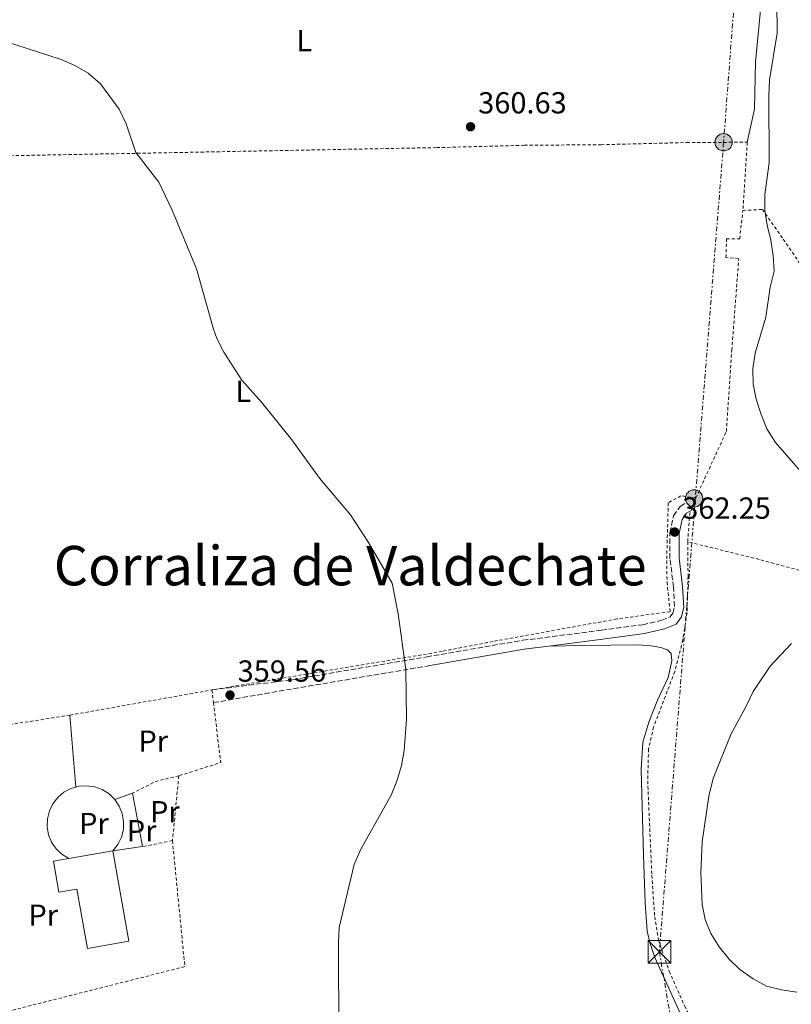
# Model space of a CAD drawing. Units: metres. Extents: x 583851 to 587311, y 4705804 to 4708159.
# Drawn here: x 584141 to 584395, y 4706586 to 4706910 of the extents above; entities that cross this region are included whole.
import ezdxf
from ezdxf.enums import TextEntityAlignment as Align

# ---------------------------------------------------------------- set-up
doc = ezdxf.new("R2010")
doc.units = ezdxf.units.M
doc.header["$MEASUREMENT"] = 0
for name, pattern in [('DGN Style 2', [1.7399219301090239, 1.043953158065414, -0.6959687720436097]), ('DGN Style 3', [2.435890702152634, 1.739921930109024, -0.6959687720436097]), ('DGN Style 7', [3.4798438602180486, 1.565929737098122, -0.6959687720436097, 0.5219765790327072, -0.6959687720436097])]:
    doc.linetypes.add(name, pattern=pattern)
for name, color, linetype, lineweight in [('Camino', 7, 'DGN Style 3', 0), ('Cota de punto acotado terreno', 7, 'Continuous', 0), ('Curva de nivel intermedia', 30, 'Continuous', 0), ('Etiqueta de uso rústico', 92, 'Continuous', 0), ('Línea  de muro-pared o tapia', 1, 'Continuous', 13), ('Línea de cambio de uso (parcela vista)', 92, 'Continuous', 0), ('Línea eléctrica', 6, 'DGN Style 7', 0), ('Margen derecho', 7, 'Continuous', 0), ('Nave industrial', 1, 'Continuous', 13), ('Poste tendido eléctrico', 7, 'Continuous', 0), ('Punto acotado terreno (símbolo)', 7, 'Continuous', 0), ('Tela metálica o alambrada', 7, 'DGN Style 2', 0), ('Texto de Corraliza', 7, 'Continuous', 0), ('Torre eléctrica', 7, 'Continuous', 0)]:
    doc.layers.add(name, color=color, linetype=linetype, lineweight=lineweight)
doc.styles.add('Style-Arial', font='arial.ttf')

# ---------------------------------------------------------------- blocks, each defined once
blk = doc.blocks.new('5PATER')
at = {"layer": 'Punto acotado terreno (símbolo)', "linetype": 'Continuous', "lineweight": 0}
h = blk.add_hatch(color=51, dxfattribs=at)
edge = h.paths.add_edge_path()
edge.add_ellipse((0, 0), major_axis=(-0.1095731443231308, -0.1110710700762829), ratio=0.9994222409660317, start_angle=0, end_angle=360)
blk = doc.blocks.new('5TME')
at = {"layer": 'Torre eléctrica', "color": 7, "linetype": 'Continuous', "lineweight": 0}
for p, q in [((-0.375, 0.375), (0.375, -0.375)), ((0.3723, 0.3776), (-0.3716, -0.3784))]:
    blk.add_line(p, q, dxfattribs=at)
at = {"layer": 'Torre eléctrica', "color": 7, "linetype": 'Continuous', "lineweight": 0, "flags": 128}
blk.add_lwpolyline([(-0.375, -0.375), (0.375, -0.375), (0.375, 0.375), (-0.375, 0.375), (-0.3716, -0.3784)], dxfattribs=at)
blk = doc.blocks.new('5PELE')
at = {"layer": 'Torre eléctrica', "linetype": 'Continuous', "lineweight": 0}
h = blk.add_hatch(color=9, dxfattribs=at)
edge = h.paths.add_edge_path()
edge.add_arc((-2.000000476837158e-05, 0), 0.2850000000000001, 0, 360)
at = {"layer": 'Torre eléctrica', "color": 252, "linetype": 'Continuous', "lineweight": 0}
blk.add_circle((-2.000000476837158e-05, 0), 0.2850000000000001, dxfattribs=at)

msp = doc.modelspace()

# ---------------------------------------------------------------- linework, layer by layer
at = {"layer": 'Camino', "color": 7, "linetype": 'DGN Style 3', "lineweight": 0, "extrusion": (-0.1648515097984671, 0.9506246400008883, 0.2629387258285617), "elevation": 4378078.726977051, "flags": 128}
msp.add_lwpolyline([(-1379815.581573233, -1192777.696250532), (-1379842.499269665, -1192777.737709363), (-1379887.332480666, -1192777.157285727)], dxfattribs=at)
at = {"layer": 'Camino', "color": 7, "linetype": 'DGN Style 3', "lineweight": 0}
msp.add_polyline3d([(584203.9699999975, 4706689.640000002, 359.5700000000071), (584230.4799999989, 4706693.030000002, 359.5299999999988), (584274.6799999997, 4706700.540000001, 360.0899999999965), (584306.379999999, 4706706.000000002, 360.3300000000019), (584332.3099999971, 4706709.300000001, 360.8899999999995), (584345.8500000001, 4706711.130000002, 361.550000000003), (584352.1199999999, 4706712.58, 361.729999999996), (584354.8899999993, 4706713.76, 361.7599999999949), (584355.7899999977, 4706714.980000001, 361.8300000000019), (584356.3199999996, 4706717.180000001, 361.8999999999943), (584355.98, 4706723.500000001, 362.0700000000069), (584354.8099999987, 4706732.949999999, 362.1100000000007), (584354.7999999997, 4706741.460000001, 362.2500000000001), (584355.9599999997, 4706746.970000001, 362.3899999999995), (584358.1599999992, 4706750.119999999, 362.5599999999976), (584360.0599999991, 4706751.279999999, 362.699999999997)], dxfattribs=at)
at = {"layer": 'Curva de nivel intermedia', "color": 30, "linetype": 'Continuous', "lineweight": 0, "flags": 128}
for points, elevation in [([(584402.920000001, 4706755.779999999), (584389.5099999999, 4706771.109999998), (584386.7100000014, 4706775.679999999), (584384.7900000014, 4706780.390000001), (584383.2100000011, 4706785.390000001), (584382.2300000021, 4706790.38), (584382.0800000001, 4706795.38), (584382.8899999993, 4706800.599999999), (584386.3899999995, 4706812.430000001), (584387.8500000014, 4706822.369999999), (584389.1299999999, 4706827.58), (584388.8400000016, 4706832.689999999), (584387.99, 4706837.859999999), (584386.7600000006, 4706842.779999999), (584386.060000001, 4706847.730000001), (584386.0800000011, 4706852.849999999), (584387.4600000002, 4706863.289999999), (584387.3200000017, 4706885.640000001), (584387.6200000012, 4706890.679999999), (584390.1100000012, 4706906.050000001), (584389.9099999999, 4706926.41)], 365.0000000000001), ([(584135.6600000004, 4706903.38), (584154.3100000008, 4706897.390000002), (584158.8400000014, 4706895.369999998), (584163.1500000008, 4706892.829999999), (584167.2100000001, 4706889.269999999), (584173.3600000012, 4706880.960000001), (584175.7300000004, 4706876.180000001), (584178.890000001, 4706866.680000001), (584186.4900000006, 4706856.890000001), (584190.8499999992, 4706847.720000001), (584198.8400000001, 4706828.38), (584204.4400000013, 4706808.539999999), (584205.5800000012, 4706805.369999999), (584207.8299999998, 4706800.909999999), (584213.8499999992, 4706791.67), (584220.3200000001, 4706784.419999998), (584230.3100000013, 4706772.02), (584239.4000000019, 4706759.4), (584249.5400000006, 4706747.300000001), (584255.4900000007, 4706738.17), (584263.3600000007, 4706724.869999999), (584265.2500000016, 4706714.679999999), (584267.8600000001, 4706696.33), (584268.0500000002, 4706679.970000001), (584267.2800000012, 4706669.689999999), (584266.3400000002, 4706664.699999998), (584264.8100000013, 4706659.57)], 359.9999999999999), ([(584396.610000001, 4706590.080000001), (584391.4900000002, 4706590.829999999), (584386.5400000016, 4706592.060000001), (584382.1699999997, 4706594.49), (584377.8300000011, 4706597.510000001), (584374.180000001, 4706601.050000001), (584371.0200000005, 4706605.05), (584368.230000001, 4706609.41), (584366.3500000011, 4706614.04), (584365.4600000016, 4706618.999999999), (584364.9400000008, 4706629.369999998), (584365.4600000016, 4706639.560000001), (584367.5899999995, 4706654.59), (584369.0300000011, 4706660.48), (584374.8100000013, 4706675.009999999), (584379.9500000001, 4706684.329999999), (584382.2000000008, 4706689.119999999), (584387.7700000008, 4706697.460000001), (584394.8400000008, 4706704.949999999)], 365.0000000000001), ([(584264.8100000013, 4706659.57), (584262.9800000007, 4706654.92), (584252.8600000021, 4706636.949999998), (584250.7800000011, 4706632.17), (584245.8100000002, 4706611.42), (584245.5900000011, 4706606.429999999), (584245.7200000007, 4706575.159999998)], 359.9999999999999)]:
    msp.add_lwpolyline(points, dxfattribs=dict(at, elevation=elevation))
at = {"layer": 'Línea  de muro-pared o tapia', "color": 1, "linetype": 'Continuous', "lineweight": 13, "extrusion": (-0.0003500611899621154, 0.004190126365572256, 0.9999911601100301), "elevation": 19877.99562220772, "flags": 128}
msp.add_lwpolyline([(584159.2705803076, 4706615.666267511), (584157.2905454229, 4706639.366475566)], dxfattribs=at)
at = {"layer": 'Línea  de muro-pared o tapia', "color": 1, "linetype": 'Continuous', "lineweight": 13, "flags": 128}
for points, elevation in [([(584159.1799999997, 4706657.640000001), (584160.0800000001, 4706657.9), (584162.7199999997, 4706658.09), (584165.3399999999, 4706657.720000001), (584167.8200000003, 4706656.810000001), (584170.0599999996, 4706655.41), (584171.9600000001, 4706653.58)], 361), ([(584156.79, 4706634.100000001), (584154.54, 4706635.49), (584152.6299999999, 4706637.32), (584151.1500000004, 4706639.5), (584150.1500000004, 4706641.949999999), (584149.6900000004, 4706644.550000001), (584149.7699999996, 4706647.199999999), (584150.4100000003, 4706649.76), (584151.5599999996, 4706652.140000001), (584153.1900000004, 4706654.220000001), (584155.2100000001, 4706655.930000001), (584157.54, 4706657.17), (584159.1799999997, 4706657.640000001)], 361), ([(584171.9600000001, 4706653.58), (584177.8099999996, 4706655.619999999)], 361.4499999999971), ([(584171.9600000001, 4706653.58), (584173.4400000004, 4706651.380000001), (584174.4299999997, 4706648.930000001), (584174.8799999999, 4706646.33), (584174.7800000003, 4706643.689999999), (584174.1399999997, 4706641.119999999), (584172.9800000004, 4706638.75), (584171.3499999996, 4706636.67)], 361), ([(584181.0499999998, 4706638.02), (584171.3499999996, 4706636.67)], 361.4199999999983)]:
    msp.add_lwpolyline(points, dxfattribs=dict(at, elevation=elevation))
at = {"layer": 'Línea  de muro-pared o tapia', "color": 1, "linetype": 'Continuous', "lineweight": 13, "extrusion": (0.000303505251473997, -0.001648670501737003, 0.9999985948840825), "elevation": -7220.973757278256, "flags": 128}
msp.add_lwpolyline([(584177.6733919062, 4706650.111604695), (584180.9134008624, 4706632.511580775)], dxfattribs=at)
at = {"layer": 'Línea de cambio de uso (parcela vista)', "color": 92, "linetype": 'Continuous', "lineweight": 0}
for points in [[(584374.7199999997, 4706937.859999999, 363.4199999999983), (584377.7199999997, 4706937.02, 363.4900000000052), (584380.0899999999, 4706935.83, 363.5599999999977), (584382.0899999999, 4706934.210000001, 363.5899999999965), (584383.7199999997, 4706931.689999999, 363.6900000000023), (584384.5099999999, 4706928.710000001, 363.7599999999948), (584384.7800000003, 4706925.34, 363.7599999999948), (584384.6200000001, 4706913.619999999, 363.5599999999977), (584382.9400000004, 4706896.57, 363.4499999999971), (584382.6799999997, 4706880.930000001, 363.3099999999977), (584380.2400000002, 4706870.09, 363.070000000007)], [(584314.79, 4706704.039999999, 360.5), (584326.1600000003, 4706704.33, 360.570000000007), (584344.54, 4706704.539999999, 361.3699999999953), (584348.5800000001, 4706704.199999999, 361.4700000000012), (584351.75, 4706703.57, 361.5099999999948), (584353.9800000004, 4706702.890000001, 361.5399999999936), (584355.2400000002, 4706701.619999999, 361.6499999999942), (584355.4100000003, 4706699.189999999, 361.679999999993), (584354.2100000001, 4706693.789999999, 361.7200000000012), (584350.7300000004, 4706686.279999999, 361.7899999999936), (584347.8099999996, 4706679.050000001, 361.6499999999942), (584345.9000000004, 4706672.430000001, 361.4400000000023), (584345.29, 4706663.460000001, 361.3699999999953), (584346.0499999998, 4706635.199999999, 361.1999999999971), (584346.6500000004, 4706619.529999999, 361.1600000000035), (584347.3300000001, 4706610.15, 361.1999999999971), (584348.2400000002, 4706606.060000001, 361.1999999999971), (584349.8200000003, 4706601.480000001, 361.2700000000041), (584359.4000000004, 4706580.539999999, 361.3699999999953)]]:
    msp.add_polyline3d(points, dxfattribs=at)
at = {"layer": 'Línea eléctrica', "color": 6, "linetype": 'DGN Style 7', "lineweight": 0}
msp.add_polyline3d([(584167.6100000006, 4708050.720000002, 350.1699999999983), (584208.8400000007, 4707923.84, 361.25), (584255.4499999987, 4707784.9, 363.7100000000065), (584307.1700000007, 4707631.940000001, 363.9799999999959), (584360.1000000021, 4707475.320000002, 365.1900000000023), (584408.0599999978, 4707333.180000001, 365.1600000000035), (584395.9600000011, 4707174.890000001, 366.5200000000041), (584382.2899999986, 4706999.369999998, 363.4100000000035), (584372.4499999993, 4706870.060000001, 362.8999999999942), (584351.3200000001, 4706603.359999999, 361.6300000000047), (584379.5500000004, 4706437.010000001, 361.8800000000047), (584402.4099999996, 4706302.07, 361.3300000000018), (584429.7500000005, 4706138.84, 364.6600000000035), (584457.1800000004, 4705976.17, 372.1900000000023), (584484.3700000015, 4705814.01, 359.75), (584484.7499999992, 4705811.710000002, 359.6499999999942)], dxfattribs=at)
at = {"layer": 'Margen derecho', "color": 7, "linetype": 'Continuous', "lineweight": 0, "extrusion": (-0.05691078655944445, 0.2881976872697473, 0.9558782639152092), "elevation": 1323551.998808101, "flags": 128}
msp.add_lwpolyline([(-1485035.581821975, -4305491.74474484), (-1485067.668416302, -4305490.92775993), (-1485075.683090906, -4305490.349062284)], dxfattribs=at)
at = {"layer": 'Margen derecho', "color": 7, "linetype": 'Continuous', "lineweight": 0}
msp.add_polyline3d([(584314.7899999977, 4706704.040000001, 360.5000000000001), (584332.6999999983, 4706706.320000002, 360.8899999999995), (584346.390000001, 4706708.180000001, 361.550000000003), (584353.0499999997, 4706709.720000001, 361.729999999996), (584356.829999997, 4706711.320000002, 361.7599999999949), (584358.559999997, 4706713.699999999, 361.8300000000019), (584359.3399999995, 4706716.9, 361.8999999999943), (584358.9699999985, 4706723.77, 362.0700000000069), (584357.8099999983, 4706733.130000004, 362.1100000000007), (584357.7999999993, 4706741.150000002, 362.2500000000001), (584358.7699999994, 4706745.75, 362.3899999999995), (584360.2600000004, 4706747.890000002, 362.5599999999976), (584361.7399999978, 4706748.790000002, 362.699999999997)], dxfattribs=at)
at = {"layer": 'Nave industrial', "color": 1, "linetype": 'Continuous', "lineweight": 13, "extrusion": (-0.114447797342677, -0.02020129389961442, 0.9932238465764861), "elevation": -161574.9270038625, "flags": 128}
msp.add_lwpolyline([(-4533443.406231515, 1383989.97968914), (-4533443.406231516, 1384004.865635532)], dxfattribs=at)
at = {"layer": 'Nave industrial', "color": 1, "linetype": 'Continuous', "lineweight": 13}
msp.add_polyline3d([(584171.3499999996, 4706636.67, 364.820000000007), (584176.6200000001, 4706606.83, 364.7899999999936), (584162.9600000001, 4706604.41, 364.7899999999936), (584159.4900000002, 4706624.039999999, 364.7899999999936), (584153.5499999998, 4706622.99, 362.4900000000052), (584151.75, 4706633.199999999, 362.4900000000052), (584156.79, 4706634.100000001, 363.0899999999965)], close=True, dxfattribs=at)
msp.add_polyline3d([(584171.3499999996, 4706636.67, 364.820000000007), (584176.6200000001, 4706606.83, 364.7899999999936), (584162.9600000001, 4706604.41, 364.7899999999936), (584159.4900000002, 4706624.039999999, 364.7899999999936), (584153.5499999998, 4706622.99, 362.4900000000052), (584151.75, 4706633.199999999, 362.4900000000052), (584156.79, 4706634.100000001, 363.0899999999965)], dxfattribs=at)
at = {"layer": 'Tela metálica o alambrada', "color": 7, "linetype": 'DGN Style 2', "lineweight": 0, "extrusion": (0.002707491287153725, 0.04290039011623247, 0.9990756858310612), "elevation": 203871.5019048658, "flags": 128}
msp.add_lwpolyline([(-286753.9340719641, -4729940.277938422), (-286753.9340719641, -4729917.712316339)], dxfattribs=at)
at = {"layer": 'Tela metálica o alambrada', "color": 7, "linetype": 'DGN Style 2', "lineweight": 0, "extrusion": (-0.006521170820212335, -0.01689762502255444, 0.9998359588451151), "elevation": -82980.5684178213, "flags": 128}
msp.add_lwpolyline([(-1149450.24414746, 4600743.560411843), (-1149450.24414746, 4600747.977299889)], dxfattribs=at)
at = {"layer": 'Tela metálica o alambrada', "color": 7, "linetype": 'DGN Style 2', "lineweight": 0, "extrusion": (-0.1040921206918362, 0.02253416196819518, 0.9943123462746842), "elevation": 45596.21167950407, "flags": 128}
msp.add_lwpolyline([(-4723819.369948626, -422274.7655398588), (-4723828.479644323, -422276.0800528205), (-4723829.696704644, -422275.8922652546)], dxfattribs=at)
at = {"layer": 'Tela metálica o alambrada', "color": 7, "linetype": 'DGN Style 2', "lineweight": 0, "extrusion": (-0.00642567216318576, -0.001140326682914004, 0.9999787049694145), "elevation": -8761.32463322577, "flags": 128}
msp.add_lwpolyline([(584147.4497948765, 4706674.409378873), (584194.220821275, 4706682.70938427)], dxfattribs=at)
at = {"layer": 'Tela metálica o alambrada', "color": 7, "linetype": 'DGN Style 2', "lineweight": 0, "extrusion": (-0.0008463650036113382, 0.007075611430190787, 0.9999746093722428), "elevation": 33167.99808568742, "flags": 128}
msp.add_lwpolyline([(584204.0652344169, 4706572.773190034), (584204.5652596293, 4706568.593085396)], dxfattribs=at)
at = {"layer": 'Tela metálica o alambrada', "color": 7, "linetype": 'DGN Style 2', "lineweight": 0, "extrusion": (-0.0119463524320326, 0.005651238857641779, 0.9999126702682308), "elevation": 19979.23985176986, "flags": 128}
msp.add_lwpolyline([(584167.0778396159, 4706647.710072247), (584169.4593422891, 4706627.969757026), (584155.6686538619, 4706623.589687082)], dxfattribs=at)
at = {"layer": 'Tela metálica o alambrada', "color": 7, "linetype": 'DGN Style 2', "lineweight": 0, "extrusion": (-0.004049830697211093, -0.0006348282329226775, 0.9999915978969217), "elevation": -4994.234978611149, "flags": 128}
msp.add_lwpolyline([(584153.8652311646, 4706679.117930776), (584110.4848579371, 4706672.317929405)], dxfattribs=at)
at = {"layer": 'Tela metálica o alambrada', "color": 7, "linetype": 'DGN Style 2', "lineweight": 0, "extrusion": (-0.02523435459129435, 0.04982167445071271, 0.9984392961533957), "elevation": 220111.232695392, "flags": 128}
msp.add_lwpolyline([(-2647824.140769847, -3928679.293992084), (-2647816.583077389, -3928681.084574309), (-2647807.951739138, -3928681.084574309)], dxfattribs=at)
at = {"layer": 'Tela metálica o alambrada', "color": 7, "linetype": 'DGN Style 2', "lineweight": 0, "extrusion": (-0.0001368872002457899, -0.001391686536085001, 0.9999990222347619), "elevation": -6270.386120956587, "flags": 128}
msp.add_lwpolyline([(584193.1037759781, 4706657.171496867), (584191.0037718916, 4706635.821476192)], dxfattribs=at)
at = {"layer": 'Tela metálica o alambrada', "color": 7, "linetype": 'DGN Style 2', "lineweight": 0, "extrusion": (-0.01033239507863648, -0.001979613453205075, 0.9999446598399909), "elevation": -14993.68955230748, "flags": 128}
msp.add_lwpolyline([(584163.4924892733, 4706619.530613168), (584167.5718581829, 4706578.030531852), (584103.8781286408, 4706561.920500286)], dxfattribs=at)
at = {"layer": 'Tela metálica o alambrada', "color": 7, "linetype": 'DGN Style 2', "lineweight": 0, "elevation": 359.75, "flags": 128}
msp.add_lwpolyline([(584190.9600000001, 4706639.99), (584181.0499999998, 4706638.02)], dxfattribs=at)
at = {"layer": 'Tela metálica o alambrada', "color": 7, "linetype": 'DGN Style 2', "lineweight": 0}
for points in [[(584086.9400000004, 4706864.49, 359.3300000000018), (584116.7400000002, 4706865.25, 359.3300000000018), (584277.9800000004, 4706868.310000001, 361.0599999999977), (584306.8300000001, 4706869.07, 361.3300000000018), (584332.1399999997, 4706869.279999999, 361.75), (584360.3200000003, 4706869.970000001, 362.5500000000029), (584380.2400000002, 4706870.09, 363.070000000007)], [(584363.3300000001, 4706752.91, 363.1699999999983), (584373.3700000001, 4706774.810000001, 363.5899999999965), (584375.1699999999, 4706801.560000001, 363.7299999999959), (584377.4500000002, 4706831.680000001, 363.2400000000052), (584373.2400000002, 4706832.100000001, 363.1699999999983), (584373.4199999999, 4706838.220000001, 363.2100000000065), (584377.7699999996, 4706838.26, 363.2100000000065), (584378.8200000003, 4706847.59, 364.0399999999936)], [(584378.8200000003, 4706847.59, 364.0399999999936), (584385.25, 4706847.960000001, 365.3300000000018), (584392.1299999999, 4706838.119999999, 366.3699999999953), (584399.9199999999, 4706826.720000001, 368), (584417.7699999996, 4706803.15, 369.570000000007), (584430.9100000003, 4706795.91, 370.9900000000052), (584441.4600000001, 4706790.380000001, 373.0099999999948), (584455.75, 4706783.15, 373.1499999999942)], [(584455.75, 4706783.15, 373.1499999999942), (584451.5899999999, 4706771.980000001, 370.679999999993), (584445.9400000004, 4706755.449999999, 368.5599999999977), (584440.7199999997, 4706741.25, 367), (584432.7300000004, 4706719.449999999, 366.0200000000041), (584384.1799999997, 4706732.640000001, 364.6000000000058), (584360.6500000004, 4706738.460000001, 363.2100000000065)], [(584363.3300000001, 4706752.91, 363.1699999999983), (584358.3899999997, 4706753.600000001, 362.8899999999995), (584354.2400000002, 4706751.26, 362.6199999999953), (584353.7300000004, 4706732.27, 362.3000000000029), (584353.8600000005, 4706725.180000001, 362.1600000000035), (584354.8300000001, 4706715.42, 361.9600000000065), (584337.3600000005, 4706713.029999999, 361.7799999999988), (584296.4800000004, 4706705.609999999, 360.6699999999983), (584279.79, 4706702.32, 360.6100000000006), (584203.9699999997, 4706689.640000001, 359.75)], [(584360.6500000004, 4706738.460000001, 363.2100000000065), (584360.7599999999, 4706727.09, 363.2799999999988), (584360.4299999997, 4706715.029999999, 363.3500000000058), (584359.0199999996, 4706706.039999999, 363.3099999999977), (584356.3700000001, 4706695.689999999, 363.3099999999977), (584349.4199999999, 4706677.41, 363.070000000007), (584347.7199999997, 4706670.130000001, 362.9600000000065), (584347.4699999997, 4706659.630000001, 362.8600000000006), (584348.8200000003, 4706628.560000001, 362.7899999999936), (584349.7800000003, 4706614.939999999, 362.7899999999936), (584351.0099999999, 4706607.17, 362.7599999999948), (584354.5499999998, 4706596.980000001, 362.7599999999948), (584359.6299999999, 4706585.52, 362.7599999999948), (584365.3399999999, 4706573.9, 362.6199999999953), (584372.1299999999, 4706565.130000001, 362.3000000000029), (584380.0599999996, 4706557.84, 362.1999999999971), (584386.7400000002, 4706553.91, 362.1300000000047), (584394.54, 4706552.66, 362.0899999999965), (584404.3300000001, 4706553.449999999, 362.1600000000035), (584415.6299999999, 4706556.619999999, 362.5500000000029), (584431.6299999999, 4706563.07, 363.070000000007), (584442.7199999997, 4706566.619999999, 363.070000000007)]]:
    msp.add_polyline3d(points, dxfattribs=at)

# ---------------------------------------------------------------- block references
at = {"layer": 'Poste tendido eléctrico', "color": 7, "linetype": 'Continuous', "lineweight": 0, "xscale": 10, "yscale": 10, "zscale": 10}
for p in [(584372.4499999993, 4706870.060000001, 362.8999999999942), (584362.760000002, 4706752.720000001, 362.8999999999942)]:
    msp.add_blockref('5PELE', p, dxfattribs=at)
at = {"layer": 'Punto acotado terreno (símbolo)', "color": 7, "linetype": 'Continuous', "lineweight": 0, "xscale": 10, "yscale": 10, "zscale": 10}
for p in [(584289.1299999979, 4706875.180000001, 360.6300000000047), (584356.350000001, 4706741.65, 362.250000000001), (584209.9099999986, 4706687.960000002, 359.5599999999981)]:
    msp.add_blockref('5PATER', p, dxfattribs=at)
at = {"layer": 'Torre eléctrica', "color": 7, "linetype": 'Continuous', "lineweight": 0, "xscale": 10, "yscale": 10, "zscale": 10}
msp.add_blockref('5TME', (584351.3200000001, 4706603.359999999, 361.6300000000047), dxfattribs=at)

# ---------------------------------------------------------------- texts
at = {"layer": 'Cota de punto acotado terreno', "color": 7, "linetype": 'Continuous', "lineweight": 0, "style": 'Style-Arial'}
for s, p in [('360.63', (584291.6400000006, 4706879.569999999, 360.6300000000047)), ('362.25', (584358.8599999992, 4706746.050000001, 362.25)), ('359.56', (584212.4200000013, 4706692.359999999, 359.5599999999977))]:
    msp.add_text(s, height=7.000000000000002, dxfattribs=at).set_placement(p)
at = {"layer": 'Etiqueta de uso rústico', "color": 92, "linetype": 'Continuous', "lineweight": 0, "style": 'Style-Arial'}
for s, p in [('L', (584234.3614203786, 4706903.57001, 360.6399999999995)), ('L', (584214.3114203811, 4706788.02001, 359.9799999999959)), ('Pr', (584184.6354566091, 4706672.760010001, 359.4700000000012)), ('Pr', (584188.465456608, 4706649.530010001, 359.5099999999948)), ('Pr', (584165.0954566069, 4706645.630010002, 359.3500000000058)), ('Pr', (584180.8154566091, 4706643.260010001, 359.4700000000012)), ('Pr', (584148.405456609, 4706615.430010001, 359.2599999999948))]:
    msp.add_text(s, height=7.000000000000002, dxfattribs=at).set_placement(p, align=Align.MIDDLE_CENTER)
at = {"layer": 'Texto de Corraliza', "color": 7, "linetype": 'Continuous', "lineweight": 0, "style": 'Style-Arial'}
msp.add_text('Corraliza de Valdechate', height=13, dxfattribs=at).set_placement((584151.8599999994, 4706724.09, 359.5300000000001))

doc.saveas('drawing.dxf')
